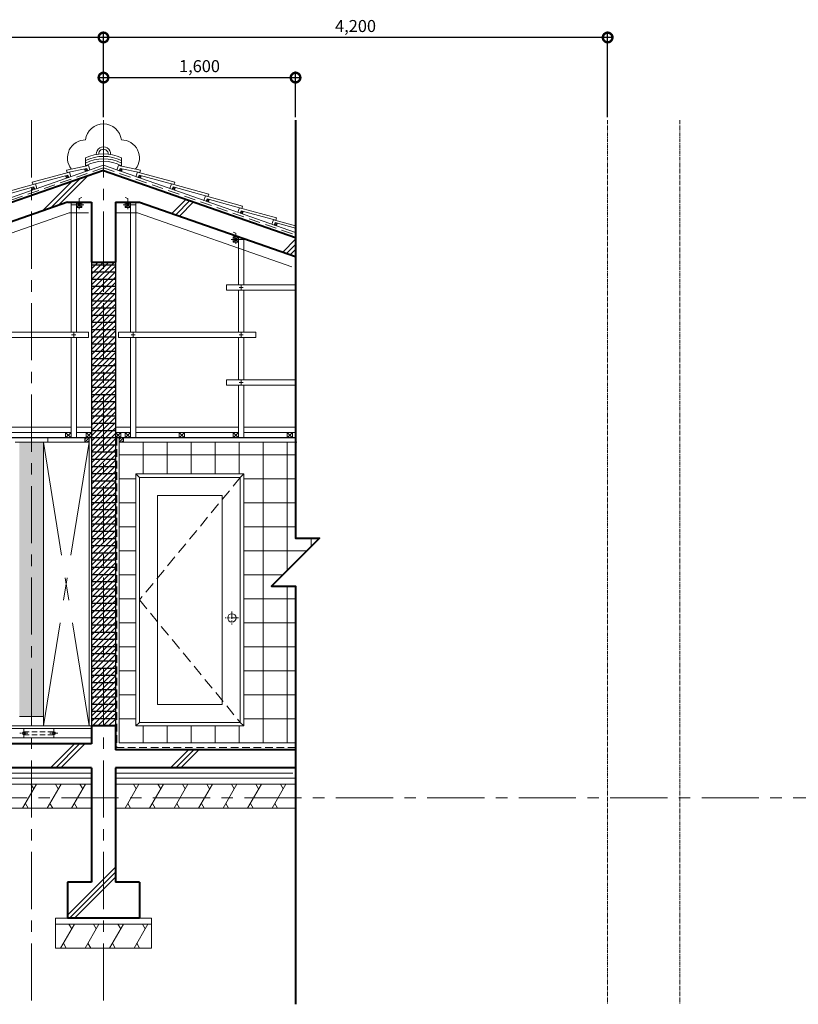
# Model space of a CAD drawing. Units: millimetres. Extents: x 689 to 150674, y -6094 to 20682.
# Drawn here: x 128614 to 135100, y -6094 to 2109 of the extents above; entities that cross this region are included whole.
import ezdxf

# ---------------------------------------------------------------- set-up
doc = ezdxf.new("R2010")
doc.units = ezdxf.units.MM
doc.header["$PDMODE"] = 3
doc.linetypes.add('CENTER', pattern=[50.8, 31.75, -6.35, 6.35, -6.35])
doc.linetypes.add('HIDDEN', pattern=[9.525, 6.35, -3.175])
doc.layers.get('Defpoints').update_dxf_attribs({"color": 134})
for name, color, linetype, lineweight in [('CEN', 1, 'CENTER', 20), ('CONC', 2, 'Continuous', 40), ('DIM_TEXT', 7, 'Continuous', 30), ('E1', 4, 'Continuous', 30), ('FIN', 3, 'Continuous', 20), ('HAT', 5, 'Continuous', 9)]:
    doc.layers.add(name, color=color, linetype=linetype, lineweight=lineweight)
doc.linetypes.add('BATTING', pattern='A,0.00254,-2.54,[134,ltypeshp.shx,S=2.54,R=0,X=-2.54,Y=0],-5.08,[134,ltypeshp.shx,S=2.54,R=180,X=2.54,Y=0],-2.54', length=10.16254)
doc.dimstyles.new('SC_40', dxfattribs={"dimscale": 40, "dimtxt": 2.5, "dimasz": 4, "dimexe": 1.25, "dimexo": 0.625, "dimtad": 1, "dimdec": 0, "dimlunit": 6, "dimtxsty": 'Standard', "dimblk": 'DOTSMALL', "dimcen": 0, "dimdle": 1.25, "dimclrd": 4, "dimclre": 3, "dimadec": 0, "dimazin": 0, "dimtfac": 1, "dimtdec": 0, "dimtmove": 0, "dimatfit": 3, "dimldrblk": 'DOTSMALL', "dimfxl": 1, "dimarcsym": 0})

# ---------------------------------------------------------------- blocks, each defined once
blk = doc.blocks.new('_DotSmall')
at = {"color": 0, "linetype": 'ByBlock', "const_width": 0.5}
blk.add_lwpolyline([(-0.0625, 0, 1), (0.0625, 0, 1)], format="xyb", close=True, dxfattribs=at)
blk = doc.blocks.new('*D25')
at = {"layer": 'Defpoints', "color": 0, "transparency": 16777216}
for p in [(125112, 1960.5), (125112, 1271.5), (129312, 1271.5)]:
    blk.add_point(p, dxfattribs=at)
at = {"layer": 'DIM_TEXT', "color": 3, "lineweight": -2, "transparency": 16777216}
for p, q in [((125112, 1296.5), (125112, 2010.5)), ((129312, 1296.5), (129312, 2010.5))]:
    blk.add_line(p, q, dxfattribs=at)
at = {"layer": 'DIM_TEXT', "color": 4, "lineweight": -2, "transparency": 16777216}
blk.add_line((129362, 1960.5), (125062, 1960.5), dxfattribs=at)
at = {"layer": 'DIM_TEXT', "color": 4, "lineweight": -2, "transparency": 16777216, "xscale": 160, "yscale": 160, "zscale": 160, "rotation": 180}
blk.add_blockref('_DotSmall', (125112, 1960.5), dxfattribs=at)
at = {"layer": 'DIM_TEXT', "color": 4, "lineweight": -2, "transparency": 16777216, "xscale": 160, "yscale": 160, "zscale": 160}
blk.add_blockref('_DotSmall', (129312, 1960.5), dxfattribs=at)
at = {"layer": 'DIM_TEXT', "color": 0, "transparency": 16777216, "insert": (127212, 2043), "char_height": 100, "attachment_point": 5}
blk.add_mtext('4,200', dxfattribs=at)
blk = doc.blocks.new('*D26')
at = {"layer": 'Defpoints', "color": 0, "transparency": 16777216}
for p in [(129312, 1960.5), (129312, 1271.5), (133512, 1271.5)]:
    blk.add_point(p, dxfattribs=at)
at = {"layer": 'DIM_TEXT', "color": 3, "lineweight": -2, "transparency": 16777216}
for p, q in [((129312, 1296.5), (129312, 2010.5)), ((133512, 1296.5), (133512, 2010.5))]:
    blk.add_line(p, q, dxfattribs=at)
at = {"layer": 'DIM_TEXT', "color": 4, "lineweight": -2, "transparency": 16777216}
blk.add_line((133562, 1960.5), (129262, 1960.5), dxfattribs=at)
at = {"layer": 'DIM_TEXT', "color": 4, "lineweight": -2, "transparency": 16777216, "xscale": 160, "yscale": 160, "zscale": 160, "rotation": 180}
blk.add_blockref('_DotSmall', (129312, 1960.5), dxfattribs=at)
at = {"layer": 'DIM_TEXT', "color": 4, "lineweight": -2, "transparency": 16777216, "xscale": 160, "yscale": 160, "zscale": 160}
blk.add_blockref('_DotSmall', (133512, 1960.5), dxfattribs=at)
at = {"layer": 'DIM_TEXT', "color": 0, "transparency": 16777216, "insert": (131412, 2043), "char_height": 100, "attachment_point": 5}
blk.add_mtext('4,200', dxfattribs=at)
blk = doc.blocks.new('*D24')
at = {"layer": 'Defpoints', "color": 0, "transparency": 16777216}
for p in [(130912, 1626.2), (129312, 1271.5), (130912, 1271.5)]:
    blk.add_point(p, dxfattribs=at)
at = {"layer": 'DIM_TEXT', "color": 3, "lineweight": -2, "transparency": 16777216}
for p, q in [((129312, 1296.5), (129312, 1676.2)), ((130912, 1296.5), (130912, 1676.2))]:
    blk.add_line(p, q, dxfattribs=at)
at = {"layer": 'DIM_TEXT', "color": 4, "lineweight": -2, "transparency": 16777216}
blk.add_line((129262, 1626.2), (130962, 1626.2), dxfattribs=at)
at = {"layer": 'DIM_TEXT', "color": 4, "lineweight": -2, "transparency": 16777216, "xscale": 160, "yscale": 160, "zscale": 160, "rotation": 180}
blk.add_blockref('_DotSmall', (129312, 1626.2), dxfattribs=at)
at = {"layer": 'DIM_TEXT', "color": 4, "lineweight": -2, "transparency": 16777216, "xscale": 160, "yscale": 160, "zscale": 160}
blk.add_blockref('_DotSmall', (130912, 1626.2), dxfattribs=at)
at = {"layer": 'DIM_TEXT', "color": 0, "transparency": 16777216, "insert": (130112, 1708.7), "char_height": 100, "attachment_point": 5}
blk.add_mtext('1,600', dxfattribs=at)

msp = doc.modelspace()

# ---------------------------------------------------------------- hatches: boundary and pattern name
at = {"layer": 'HAT'}
h = msp.add_hatch(dxfattribs=at)
h.set_pattern_fill('ANSI31', color=256, scale=10)
h.set_pattern_definition([(45, (45706.685, 0), (-22.45064, 22.45064), [])])
h.paths.add_polyline_path([(129412, 89.6), (129212, 89.6), (129212, -3775.4), (129412, -3775.4)])
h = msp.add_hatch(dxfattribs=at)
h.set_pattern_fill('AR-SAND', color=256, scale=2, double=1)
h.paths.add_polyline_path([(127312, -1411.4), (125332, -1411.4), (125332, -1475.4), (125332, -1520.4), (125332, -2630.4), (125332, -2675.4), (125312, -2675.4), (125312, -3655.4), (125312, -3775.4), (127312, -3775.4)])
h.paths.add_polyline_path([(128712, -1411.4), (128612, -1411.4), (128612, -3695.4), (128712, -3695.4)])
h.paths.add_polyline_path([(128812, -1411.4), (128712, -1411.4), (128712, -3695.4), (128812, -3695.4)])
h = msp.add_hatch(dxfattribs=at)
h.set_pattern_fill('_USER', color=256, scale=200, double=1, pattern_type=0)
h.set_pattern_definition([(0, (129441.99, -3915.35), (0, 200), []), (90, (129441.99, -3915.35), (-200, 1e-14), [])])
h.paths.add_polyline_path([(130912, -1411.4), (129442, -1411.4), (129442, -3915.4), (130912, -3915.4), (130912, -2611.4), (130712, -2611.4), (131112, -2211.4), (130912, -2211.4)])
h.paths.add_polyline_path([(129582, -1675.4), (130482, -1675.4), (130482, -3775.4), (129582, -3775.4)], flags=16)
h.paths.add_polyline_path([(129612, -1705.4), (130452, -1705.4), (130452, -3745.4), (129612, -3745.4)], flags=0)
h.paths.add_polyline_path([(129762, -1855.4), (130302, -1855.4), (130302, -3595.4), (129762, -3595.4), (129762, -2907.5), (129612, -2725.4), (129762, -2543.2)], flags=0)
h.paths.add_polyline_path([(130417, -2875.4, -1), (130347, -2875.4, -1)], flags=0)

# ---------------------------------------------------------------- linework, layer by layer
at = {"layer": 'CEN', "ltscale": 15}
for p, q in [((128712, 1271.5), (128712, -6094.3)), ((129312, 1271.5), (129312, -6094.3)), ((137057.9, -4375.4), (120677, -4375.4))]:
    msp.add_line(p, q, dxfattribs=at)
at = {"layer": 'CEN'}
for p, q in [((133512, 1271.5), (133512, -6094.3)), ((134112, 1271.5), (134112, -6094.3))]:
    msp.add_line(p, q, dxfattribs=at)
at = {"layer": 'CONC'}
for p, q in [((129312, 853.6), (124512, -826.4)), ((129312, 853.6), (130912, 293.6)), ((129012, 589.6), (125312, -705.4)), ((129012, 589.6), (129212, 589.6)), ((129212, 589.6), (129212, 89.6)), ((129412, 589.6), (129412, 89.6)), ((129412, 589.6), (129612, 589.6)), ((129612, 589.6), (130912, 134.6)), ((129212, 89.6), (129412, 89.6)), ((129412, -3775.4), (129212, -3775.4)), ((129212, -3775.4), (129212, -3925.4)), ((129412, -3775.4), (129412, -3975.4)), ((129212, -3925.4), (125312, -3925.4)), ((130912, -3975.4), (129412, -3975.4)), ((129212, -4125.4), (125312, -4125.4)), ((129212, -4125.4), (129212, -5075.4)), ((129412, -4125.4), (129412, -5075.4)), ((130912, -4125.4), (129412, -4125.4)), ((129012, -5075.4), (129012, -5375.4)), ((129212, -5075.4), (129012, -5075.4)), ((129612, -5075.4), (129412, -5075.4)), ((129612, -5075.4), (129612, -5375.4)), ((129612, -5375.4), (129012, -5375.4))]:
    msp.add_line(p, q, dxfattribs=at)
msp.add_lwpolyline([(130912, 1271.5), (130912, -2211.4), (131112, -2211.4), (130712, -2611.4), (130912, -2611.4), (130912, -6094.3)], dxfattribs=at)
at = {"layer": 'E1'}
for p, q in [((129212, 89.6), (129212, -3775.4)), ((129412, 89.6), (129412, -3775.4)), ((129412, 64.6), (129212, 64.6)), ((129412, 4.6), (129212, 4.6)), ((129412, -55.4), (129212, -55.4)), ((129412, -115.4), (129212, -115.4)), ((129412, -175.4), (129212, -175.4)), ((129412, -235.4), (129212, -235.4)), ((129412, -295.4), (129212, -295.4)), ((129412, -355.4), (129212, -355.4)), ((129412, -415.4), (129212, -415.4)), ((129412, -475.4), (129212, -475.4)), ((129412, -535.4), (129212, -535.4)), ((129412, -595.4), (129212, -595.4)), ((129412, -655.4), (129212, -655.4)), ((129412, -715.4), (129212, -715.4)), ((129412, -775.4), (129212, -775.4)), ((129412, -835.4), (129212, -835.4)), ((129412, -895.4), (129212, -895.4)), ((129412, -955.4), (129212, -955.4)), ((129412, -1015.4), (129212, -1015.4)), ((129412, -1075.4), (129212, -1075.4)), ((129412, -1135.4), (129212, -1135.4)), ((129412, -1195.4), (129212, -1195.4)), ((129412, -1255.4), (129212, -1255.4)), ((129212, -1375.4), (125312, -1375.4)), ((129412, -1315.4), (129212, -1315.4)), ((129412, -1375.4), (129212, -1375.4)), ((130912, -1375.4), (129412, -1375.4)), ((129412, -1435.4), (129212, -1435.4)), ((129412, -1495.4), (129212, -1495.4)), ((129412, -1555.4), (129212, -1555.4)), ((129412, -1615.4), (129212, -1615.4)), ((129412, -1675.4), (129212, -1675.4)), ((129412, -1735.4), (129212, -1735.4)), ((129412, -1795.4), (129212, -1795.4)), ((129412, -1855.4), (129212, -1855.4)), ((129412, -1915.4), (129212, -1915.4)), ((129412, -1975.4), (129212, -1975.4)), ((129412, -2035.4), (129212, -2035.4)), ((129412, -2095.4), (129212, -2095.4)), ((129412, -2155.4), (129212, -2155.4)), ((129412, -2215.4), (129212, -2215.4)), ((129412, -2275.4), (129212, -2275.4)), ((129412, -2335.4), (129212, -2335.4)), ((129412, -2395.4), (129212, -2395.4)), ((129412, -2455.4), (129212, -2455.4)), ((129412, -2515.4), (129212, -2515.4)), ((129412, -2575.4), (129212, -2575.4)), ((129412, -2635.4), (129212, -2635.4)), ((129412, -2695.4), (129212, -2695.4)), ((129412, -2755.4), (129212, -2755.4)), ((129412, -2815.4), (129212, -2815.4)), ((129412, -2875.4), (129212, -2875.4)), ((129412, -2935.4), (129212, -2935.4)), ((129412, -2995.4), (129212, -2995.4)), ((129412, -3055.4), (129212, -3055.4)), ((129412, -3115.4), (129212, -3115.4)), ((129412, -3175.4), (129212, -3175.4)), ((129412, -3235.4), (129212, -3235.4)), ((129412, -3295.4), (129212, -3295.4)), ((129412, -3355.4), (129212, -3355.4)), ((129412, -3415.4), (129212, -3415.4)), ((129412, -3475.4), (129212, -3475.4)), ((129412, -3535.4), (129212, -3535.4)), ((129412, -3595.4), (129212, -3595.4)), ((129412, -3655.4), (129212, -3655.4)), ((129412, -3715.4), (129212, -3715.4))]:
    msp.add_line(p, q, dxfattribs=at)
at = {"layer": 'FIN'}
for p, q in [((129312, 895.9), (124492, -791.1)), ((129312, 895.9), (130912, 335.9)), ((129042, -495.4), (129042, 589.6)), ((129087, -495.4), (129087, 589.6)), ((129537, -495.4), (129537, 589.6)), ((129582, -495.4), (129582, 589.6)), ((130437, -100.4), (130437, 300.9)), ((130482, -100.4), (130482, 285.1)), ((130437, -495.4), (130437, -145.4)), ((130482, -495.4), (130482, -145.4)), ((129042, -1375.4), (129042, -540.4)), ((129087, -1375.4), (129087, -540.4)), ((129537, -1375.4), (129537, -540.4)), ((129582, -1375.4), (129582, -540.4)), ((130437, -890.4), (130437, -540.4)), ((130482, -890.4), (130482, -540.4)), ((130437, -1375.4), (130437, -935.4)), ((130482, -1375.4), (130482, -935.4)), ((129042, -1285.4), (128187, -1285.4)), ((129212, -1285.4), (129087, -1285.4)), ((129537, -1285.4), (129412, -1285.4)), ((130437, -1285.4), (129582, -1285.4)), ((130912, -1285.4), (130482, -1285.4)), ((129042, -1330.4), (128187, -1330.4)), ((128848, -1411.4), (128848, -1375.4)), ((129212, -1330.4), (129087, -1330.4)), ((129192, -1375.4), (129192, -3775.4)), ((129537, -1330.4), (129412, -1330.4)), ((129442, -1375.4), (129442, -3915.4)), ((130437, -1330.4), (129582, -1330.4)), ((130912, -1330.4), (130482, -1330.4)), ((128848, -1411.4), (128576, -1411.4)), ((130922, -1411.4), (129442, -1411.4)), ((129212, -3775.4), (125312, -3775.4)), ((129212, -3795.4), (125312, -3795.4)), ((129212, -3875.4), (125312, -3875.4)), ((130912, -3915.4), (129442, -3915.4)), ((129212, -4210.4), (125312, -4210.4)), ((129212, -4260.4), (125312, -4260.4)), ((130912, -4210.4), (129412, -4210.4)), ((130912, -4260.4), (129412, -4260.4)), ((129212, -4460.4), (125312, -4460.4)), ((130912, -4460.4), (129412, -4460.4)), ((128912, -5375.4), (128912, -5625.4)), ((128912, -5375.4), (129012, -5375.4)), ((129612, -5375.4), (129712, -5375.4)), ((129712, -5375.4), (129712, -5625.4)), ((129712, -5425.4), (128912, -5425.4)), ((129712, -5625.4), (128912, -5625.4))]:
    msp.add_line(p, q, dxfattribs=at)
at = {"layer": 'FIN', "ltscale": 15}
msp.add_line((128812, -1411.4), (128812, -3775.4), dxfattribs=at)
at = {"layer": 'FIN'}
for points in [[(129087, 544.6), (129132, 544.6), (129132, 589.6), (129087, 589.6)], [(129492, 544.6), (129537, 544.6), (129537, 589.6), (129492, 589.6)], [(130392, 255.9), (130437, 255.9), (130437, 300.9), (130392, 300.9)], [(128042, -495.4), (129187, -495.4), (129187, -540.4), (128042, -540.4)], [(129437, -495.4), (130582, -495.4), (130582, -540.4), (129437, -540.4)], [(128997, -1375.4), (129042, -1375.4), (129042, -1330.4), (128997, -1330.4)], [(129156, -1411.4), (129192, -1411.4), (129192, -1375.4), (129156, -1375.4)], [(129167, -1375.4), (129212, -1375.4), (129212, -1330.4), (129167, -1330.4)], [(129412, -1375.4), (129457, -1375.4), (129457, -1330.4), (129412, -1330.4)], [(129442, -1411.4), (129478, -1411.4), (129478, -1375.4), (129442, -1375.4)], [(129492, -1375.4), (129537, -1375.4), (129537, -1330.4), (129492, -1330.4)], [(129942, -1375.4), (129987, -1375.4), (129987, -1330.4), (129942, -1330.4)], [(130392, -1375.4), (130437, -1375.4), (130437, -1330.4), (130392, -1330.4)], [(130842, -1375.4), (130887, -1375.4), (130887, -1330.4), (130842, -1330.4)]]:
    msp.add_lwpolyline(points, close=True, dxfattribs=at)
for points in [[(130912, -145.4), (130337, -145.4), (130337, -100.4), (130912, -100.4)], [(130912, -935.4), (130337, -935.4), (130337, -890.4), (130912, -890.4)]]:
    msp.add_lwpolyline(points, dxfattribs=at)
for centre in [(128648.6, -3835.4), (128898.6, -3835.4)]:
    msp.add_circle(centre, 12.5, dxfattribs=at)
at = {"layer": 'HAT'}
for p, q in [((129162, 957.2), (129162, 889.8)), ((129462, 957.2), (129462, 889.8)), ((129155, 863.3), (129180.9, 850.1)), ((129173.9, 869.9), (129162, 843.4)), ((129468.9, 863.3), (129443.1, 850.1)), ((129450, 869.9), (129462, 843.4)), ((129052.3, 762.7), (128807.8, 518.2)), ((129117.6, 785.5), (128873.1, 541)), ((129182.9, 808.4), (128938.4, 563.9)), ((128996.7, 807.8), (129022.5, 794.6)), ((129015.6, 814.5), (129003.6, 788)), ((129627.3, 807.8), (129601.5, 794.6)), ((129608.4, 814.5), (129620.3, 788)), ((128713.5, 708.7), (128739.3, 695.5)), ((128732.4, 715.3), (128720.5, 688.9)), ((129910.4, 708.7), (129884.6, 695.5)), ((129891.6, 715.3), (129903.5, 688.9)), ((129087, 589.6), (129132, 544.6)), ((129132, 589.6), (129087, 544.6)), ((129492, 589.6), (129537, 544.6)), ((129537, 589.6), (129492, 544.6)), ((130000.3, 612.7), (129882.6, 494.9)), ((130031.7, 601.7), (129914, 483.9)), ((130063.2, 590.7), (129945.4, 472.9)), ((130193.6, 609.6), (130167.8, 596.4)), ((130174.7, 616.2), (130186.7, 589.8)), ((129147, 567.1), (129048.4, 567.1)), ((129477, 567.1), (129575.6, 567.1)), ((130476.8, 510.5), (130450.9, 497.3)), ((130457.9, 517.1), (130469.8, 490.7)), ((130759.9, 411.4), (130734.1, 398.2)), ((130741, 418), (130753, 391.6)), ((130377, 278.4), (130475.6, 278.4)), ((130392, 300.9), (130437, 255.9)), ((130437, 300.9), (130392, 255.9)), ((130912, 278.8), (130805.2, 172)), ((130912, 236.4), (130836.6, 161)), ((130912, 193.9), (130868.1, 150)), ((130442, -122.9), (130477, -122.9)), ((130459.5, -105.4), (130459.5, -140.4)), ((129047, -517.9), (129082, -517.9)), ((129064.5, -500.4), (129064.5, -535.4)), ((129542, -517.9), (129577, -517.9)), ((129559.5, -500.4), (129559.5, -535.4)), ((130442, -517.9), (130477, -517.9)), ((130459.5, -500.4), (130459.5, -535.4)), ((130459.5, -895.4), (130459.5, -930.4)), ((130442, -912.9), (130477, -912.9)), ((128997, -1330.4), (129042, -1375.4)), ((129042, -1330.4), (128997, -1375.4)), ((129192, -1375.4), (129156, -1411.4)), ((129170.8, -1375.4), (129156, -1390.1)), ((129167, -1330.4), (129212, -1375.4)), ((129212, -1330.4), (129167, -1375.4)), ((129412, -1330.4), (129457, -1375.4)), ((129457, -1330.4), (129412, -1375.4)), ((129478, -1375.4), (129442, -1411.4)), ((129456.8, -1375.4), (129442, -1390.1)), ((129492, -1330.4), (129537, -1375.4)), ((129537, -1330.4), (129492, -1375.4)), ((129942, -1330.4), (129987, -1375.4)), ((129987, -1330.4), (129942, -1375.4)), ((130392, -1330.4), (130437, -1375.4)), ((130437, -1330.4), (130392, -1375.4)), ((130842, -1330.4), (130887, -1375.4)), ((130887, -1330.4), (130842, -1375.4)), ((129192, -1411.4), (128848, -1411.4)), ((129192, -1396.6), (129177.2, -1411.4)), ((129478, -1396.6), (129463.2, -1411.4)), ((129582, -1675.4), (129612, -1705.4)), ((130482, -1675.4), (130452, -1705.4)), ((128812, -3695.4), (128612, -3695.4)), ((129582, -3775.4), (129612, -3745.4)), ((130482, -3775.4), (130452, -3745.4)), ((129071, -3925.4), (128871, -4125.4)), ((129113.4, -3925.4), (128912, -4126.8)), ((129155.9, -3925.4), (128955.9, -4125.4)), ((130021, -3975.4), (129871, -4125.4)), ((130063.4, -3975.4), (129912, -4126.8)), ((130105.9, -3975.4), (129955.9, -4125.4)), ((128754.1, -4260.4), (128638.7, -4460.4)), ((128707.9, -4260.4), (128731, -4300.4)), ((128958.2, -4260.4), (128842.7, -4460.4)), ((128912, -4260.4), (128935.1, -4300.4)), ((129162.2, -4260.4), (129046.7, -4460.4)), ((129116, -4260.4), (129139.1, -4300.4)), ((129607.6, -4260.4), (129492.1, -4460.4)), ((129561.4, -4260.4), (129584.5, -4300.4)), ((129811.6, -4260.4), (129696.2, -4460.4)), ((129765.4, -4260.4), (129788.5, -4300.4)), ((130015.7, -4260.4), (129900.2, -4460.4)), ((129969.5, -4260.4), (129992.6, -4300.4)), ((130219.7, -4260.4), (130104.2, -4460.4)), ((130173.5, -4260.4), (130196.6, -4300.4)), ((130423.7, -4260.4), (130308.3, -4460.4)), ((130377.6, -4260.4), (130400.6, -4300.4)), ((130627.8, -4260.4), (130512.3, -4460.4)), ((130581.6, -4260.4), (130604.7, -4300.4)), ((130831.8, -4260.4), (130716.3, -4460.4)), ((130785.6, -4260.4), (130808.7, -4300.4)), ((128684.8, -4460.4), (128661.8, -4420.4)), ((128888.9, -4460.4), (128865.8, -4420.4)), ((129092.9, -4460.4), (129069.8, -4420.4)), ((129538.3, -4460.4), (129515.2, -4420.4)), ((129742.4, -4460.4), (129719.3, -4420.4)), ((129946.4, -4460.4), (129923.3, -4420.4)), ((130150.4, -4460.4), (130127.3, -4420.4)), ((130354.5, -4460.4), (130331.4, -4420.4)), ((130558.5, -4460.4), (130535.4, -4420.4)), ((130762.5, -4460.4), (130739.4, -4420.4)), ((129412, -4950.5), (129012, -5350.5)), ((129412, -4993), (129029.6, -5375.4)), ((129412, -5035.4), (129072, -5375.4)), ((129070.6, -5425.4), (128955.2, -5625.4)), ((129024.4, -5425.4), (129047.5, -5465.4)), ((129274.7, -5425.4), (129159.2, -5625.4)), ((129228.5, -5425.4), (129251.6, -5465.4)), ((129478.7, -5425.4), (129363.2, -5625.4)), ((129432.5, -5425.4), (129455.6, -5465.4)), ((129682.7, -5425.4), (129567.3, -5625.4)), ((129636.5, -5425.4), (129659.6, -5465.4)), ((129001.3, -5625.4), (128978.2, -5585.4)), ((129205.4, -5625.4), (129182.3, -5585.4)), ((129409.4, -5625.4), (129386.3, -5585.4)), ((129613.4, -5625.4), (129590.3, -5585.4))]:
    msp.add_line(p, q, dxfattribs=at)
at = {"layer": 'HAT', "linetype": 'HIDDEN', "ltscale": 15}
for q in [(124505.4, -807.6), (130912, 314.8)]:
    msp.add_line((129312, 874.8), q, dxfattribs=at)
at = {"layer": 'HAT', "linetype": 'HIDDEN', "ltscale": 10}
for p in [(129422, -1375.4), (130912, -3955.4)]:
    msp.add_line(p, (129422, -3955.4), dxfattribs=at)
at = {"layer": 'HAT', "linetype": 'CENTER', "ltscale": 30}
for p, q in [((128812, -1411.4), (129192, -3775.4)), ((129192, -1411.4), (128812, -3775.4))]:
    msp.add_line(p, q, dxfattribs=at)
at = {"layer": 'HAT', "linetype": 'CENTER', "ltscale": 2}
for p, q in [((130382, -2820.4), (130382, -2930.4)), ((130437, -2875.4), (130327, -2875.4))]:
    msp.add_line(p, q, dxfattribs=at)
at = {"layer": 'HAT', "linetype": 'CENTER'}
for p, q in [((128681.1, -3835.4), (128616.1, -3835.4)), ((128648.6, -3802.9), (128648.6, -3867.9)), ((128931.1, -3835.4), (128866.1, -3835.4)), ((128898.6, -3802.9), (128898.6, -3867.9))]:
    msp.add_line(p, q, dxfattribs=at)
at = {"layer": 'HAT', "linetype": 'HIDDEN', "ltscale": 7}
for p, q in [((128648.6, -3822.9), (128898.6, -3822.9)), ((128648.6, -3847.9), (128898.6, -3847.9))]:
    msp.add_line(p, q, dxfattribs=at)
at = {"layer": 'HAT', "linetype": 'BATTING', "ltscale": 4.18}
for p, q in [((129212, -4167.9), (125312, -4167.9)), ((130890.7, -4167.9), (129412, -4167.9))]:
    msp.add_line(p, q, dxfattribs=at)
at = {"layer": 'HAT'}
for points in [[(128725.7, 734.6), (129015.6, 814.5), (129022.5, 794.6), (129041.4, 801.2), (129028.2, 839), (128718.9, 754)], [(129199.7, 856.7), (129180.9, 850.1), (129173.9, 869.9), (129008.6, 834.8), (129004, 856.4), (129186.3, 895)], [(129424.2, 856.7), (129443.1, 850.1), (129450, 869.9), (129615.4, 834.8), (129619.9, 856.4), (129437.6, 895)], [(129898.3, 734.6), (129608.4, 814.5), (129601.5, 794.6), (129582.6, 801.2), (129595.8, 839), (129905.1, 754)], [(128442.5, 635.5), (128732.4, 715.3), (128739.3, 695.5), (128758.2, 702.1), (128745, 739.9), (128435.7, 654.9)], [(130181.4, 635.5), (129891.6, 715.3), (129884.6, 695.5), (129865.7, 702.1), (129879, 739.9), (130188.3, 654.9)], [(130464.6, 536.4), (130174.7, 616.2), (130167.8, 596.4), (130148.9, 603), (130162.1, 640.8), (130471.4, 555.8)], [(130747.8, 437.2), (130457.9, 517.1), (130450.9, 497.3), (130432.1, 503.9), (130445.3, 541.7), (130754.6, 456.7)], [(129582, -3775.4), (130482, -3775.4), (130482, -1675.4), (129582, -1675.4)], [(129612, -3745.4), (130452, -3745.4), (130452, -1705.4), (129612, -1705.4)], [(129762, -3595.4), (130302, -3595.4), (130302, -1855.4), (129762, -1855.4)]]:
    msp.add_lwpolyline(points, close=True, dxfattribs=at)
for points in [[(129162, 843.4), (129155, 863.3), (129173.9, 869.9), (129180.9, 850.1), (129162, 843.4)], [(129462, 843.4), (129468.9, 863.3), (129450, 869.9), (129443.1, 850.1), (129462, 843.4)], [(129003.6, 788), (128996.7, 807.8), (129015.6, 814.5), (129022.5, 794.6), (129003.6, 788)], [(129620.3, 788), (129627.3, 807.8), (129608.4, 814.5), (129601.5, 794.6), (129620.3, 788)], [(128720.5, 688.9), (128713.5, 708.7), (128732.4, 715.3), (128739.3, 695.5), (128720.5, 688.9)], [(129903.5, 688.9), (129910.4, 708.7), (129891.6, 715.3), (129884.6, 695.5), (129903.5, 688.9)], [(129109.5, 529.6), (129109.5, 620), (129132, 627.9)], [(129514.5, 529.6), (129514.5, 620), (129492, 627.9)], [(130186.7, 589.8), (130193.6, 609.6), (130174.7, 616.2), (130167.8, 596.4), (130186.7, 589.8)], [(130469.8, 490.7), (130476.8, 510.5), (130457.9, 517.1), (130450.9, 497.3), (130469.8, 490.7)], [(130912, 370.9), (130741, 418), (130734.1, 398.2), (130715.2, 404.8), (130728.4, 442.6), (130912, 392.2)], [(130753, 391.6), (130759.9, 411.4), (130741, 418), (130734.1, 398.2), (130753, 391.6)], [(130414.5, 240.9), (130414.5, 331.3), (130392, 339.2)]]:
    msp.add_lwpolyline(points, dxfattribs=at)
at = {"layer": 'HAT', "linetype": 'BATTING', "ltscale": 8.89}
for points in [[(125402, -1285.4), (125402, -769.2), (129027.3, 499.6), (129187.6, 499.6)], [(129423.3, 499.6), (129596.7, 499.6), (130882.3, 49.7)]]:
    msp.add_lwpolyline(points, dxfattribs=at)
at = {"layer": 'HAT', "linetype": 'HIDDEN', "ltscale": 15}
msp.add_lwpolyline([(130452, -1705.4), (129612, -2725.4), (130452, -3745.4)], dxfattribs=at)
at = {"layer": 'HAT'}
msp.add_circle((130382, -2875.4), 35, dxfattribs=at)
for centre, radius, start, end in [((129312, 1089.8), 150, 6.65458, 173.34542), ((129162, 957.2), 150, 89.61399, 218.03439), ((129462, 957.2), 150, 321.96561, 90.38601), ((129312, 628.6), 361.3, 65.46652, 114.53348), ((129312, 989.8), 60, 355.23639, 184.76361), ((129312, 989.8), 40, 356.82629, 183.17371), ((129312, 628.6), 341.3, 63.92416, 116.07584), ((129312, 628.6), 321.3, 62.16505, 117.83495), ((129312, 628.6), 301.3, 60.13717, 119.86283)]:
    msp.add_arc(centre, radius, start, end, dxfattribs=at)

# ---------------------------------------------------------------- dimensions: what is measured, and where the dimension line sits
at = {"layer": 'DIM_TEXT'}
for base, p1, p2, picture, middle in [((125112, 1960.5), (129312, 1271.5), (125112, 1271.5), '*D25', (127212, 2043)), ((129312, 1960.5), (133512, 1271.5), (129312, 1271.5), '*D26', (131412, 2043)), ((130912, 1626.2), (129312, 1271.5), (130912, 1271.5), '*D24', (130112, 1708.7))]:
    dim = msp.add_linear_dim(base=base, p1=p1, p2=p2, dimstyle='SC_40', dxfattribs=at)
    dim.commit()
    dim.dimension.update_dxf_attribs({"geometry": picture, "text_midpoint": middle})

doc.saveas('drawing.dxf')
